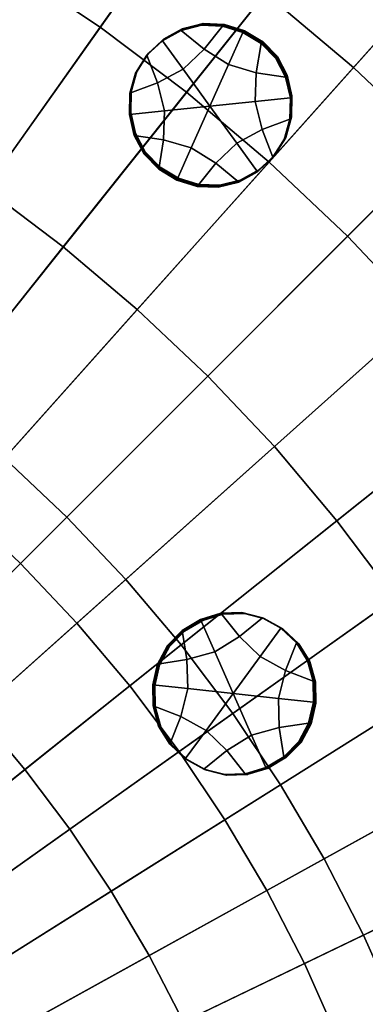
# Model space of a CAD drawing. Extents: x -8.9 to 8.9, y -8.9 to 8.9.
# Drawn here: x 2.3 to 3.1, y 1.3 to 3.5 of the extents above; entities that cross this region are included whole.
import ezdxf

# ---------------------------------------------------------------- set-up
doc = ezdxf.new("R2010")
doc.units = 0

msp = doc.modelspace()

# ---------------------------------------------------------------- linework, layer by layer
for points in [[(3.0691, 3.4344, 4.0613), (3.9491, 4.4191, 3.9601), (3.6951, 4.6336, 3.9601), (2.8718, 3.6011, 4.0613)], [(3.2569, 3.2569, 4.0613), (4.1907, 4.1907, 3.9601), (3.9491, 4.4191, 3.9601), (3.0691, 3.4344, 4.0613)], [(2.4505, 3.8999, 4.0613), (2.228, 4.0312, 4.0613), (1.5887, 2.8745, 4.1626), (1.7473, 2.7809, 4.1626)], [(2.2993, 3.6594, 0.1213), (2.5328, 4.031, 0.158), (2.7549, 3.8827, 0.158), (2.5009, 3.5247, 0.1213)], [(2.4505, 3.8999, 4.0613), (1.7473, 2.7809, 4.1626), (1.9005, 2.6785, 4.1626), (2.6653, 3.7564, 4.0613)], [(2.5009, 3.5247, 0.1213), (2.7549, 3.8827, 0.158), (2.9683, 3.7221, 0.158), (2.6946, 3.3789, 0.1213)], [(2.6653, 3.7564, 4.0613), (1.9005, 2.6785, 4.1626), (2.0477, 2.5678, 4.1626), (2.8718, 3.6011, 4.0613)], [(2.8798, 3.2225, 0.1213), (2.6946, 3.3789, 0.1213), (2.9683, 3.7221, 0.158), (3.1723, 3.5498, 0.158)], [(2.0633, 3.2837, 0.0866), (2.2993, 3.6594, 0.1213), (2.5009, 3.5247, 0.1213), (2.2442, 3.1629, 0.0866)], [(3.0691, 3.4344, 4.0613), (2.8718, 3.6011, 4.0613), (2.0477, 2.5678, 4.1626), (2.1885, 2.4489, 4.1626)], [(2.6851, 3.5208, 0.4177), (2.686, 3.5219, 0.5864), (2.7319, 3.5335, 0.5861), (2.731, 3.5324, 0.4174)], [(2.7783, 3.5305, 0.4172), (2.731, 3.5324, 0.4174), (2.7319, 3.5335, 0.5861), (2.7792, 3.5316, 0.5858)], [(3.056, 3.056, 0.1213), (2.8798, 3.2225, 0.1213), (3.1723, 3.5498, 0.158), (3.3663, 3.3663, 0.158)], [(2.2442, 3.1629, 0.0866), (2.5009, 3.5247, 0.1213), (2.6946, 3.3789, 0.1213), (2.418, 3.0321, 0.0866)], [(2.6416, 3.4956, 0.0808), (2.6833, 3.5186, 0.0804), (2.6824, 3.5175, -0.0883), (2.6407, 3.4945, -0.0879)], [(2.687, 3.4305, -0.0877), (2.6407, 3.4945, -0.0879), (2.6824, 3.5175, -0.0883), (2.7339, 3.4752, -0.0883)], [(2.6425, 3.4967, 0.2494), (2.6842, 3.5197, 0.2491), (2.6833, 3.5186, 0.0804), (2.6416, 3.4956, 0.0808)], [(2.6425, 3.4967, 0.2494), (2.6433, 3.4978, 0.4181), (2.6851, 3.5208, 0.4177), (2.6842, 3.5197, 0.2491)], [(2.6433, 3.4978, 0.4181), (2.6442, 3.4989, 0.5868), (2.686, 3.5219, 0.5864), (2.6851, 3.5208, 0.4177)], [(2.6833, 3.5186, 0.0804), (2.7292, 3.5301, 0.0801), (2.7283, 3.529, -0.0886), (2.6824, 3.5175, -0.0883)], [(2.7339, 3.4752, -0.0883), (2.6824, 3.5175, -0.0883), (2.7283, 3.529, -0.0886), (2.7756, 3.5271, -0.0888)], [(2.6842, 3.5197, 0.2491), (2.7301, 3.5313, 0.2487), (2.7292, 3.5301, 0.0801), (2.6833, 3.5186, 0.0804)], [(2.6842, 3.5197, 0.2491), (2.6851, 3.5208, 0.4177), (2.731, 3.5324, 0.4174), (2.7301, 3.5313, 0.2487)], [(2.7765, 3.5282, 0.0798), (2.7756, 3.5271, -0.0888), (2.7283, 3.529, -0.0886), (2.7292, 3.5301, 0.0801)], [(2.7774, 3.5294, 0.2485), (2.7765, 3.5282, 0.0798), (2.7292, 3.5301, 0.0801), (2.7301, 3.5313, 0.2487)], [(2.7774, 3.5294, 0.2485), (2.7301, 3.5313, 0.2487), (2.731, 3.5324, 0.4174), (2.7783, 3.5305, 0.4172)], [(2.7889, 3.441, -0.0883), (2.7339, 3.4752, -0.0883), (2.7756, 3.5271, -0.0888), (2.8212, 3.5132, -0.089)], [(2.8221, 3.5143, 0.0797), (2.8212, 3.5132, -0.089), (2.7756, 3.5271, -0.0888), (2.7765, 3.5282, 0.0798)], [(2.823, 3.5154, 0.2484), (2.8221, 3.5143, 0.0797), (2.7765, 3.5282, 0.0798), (2.7774, 3.5294, 0.2485)], [(2.823, 3.5154, 0.2484), (2.7774, 3.5294, 0.2485), (2.7783, 3.5305, 0.4172), (2.8239, 3.5165, 0.417)], [(2.8239, 3.5165, 0.417), (2.7783, 3.5305, 0.4172), (2.7792, 3.5316, 0.5858), (2.8248, 3.5176, 0.5857)], [(2.7889, 3.441, -0.0883), (2.8212, 3.5132, -0.089), (2.862, 3.4885, -0.089), (2.8511, 3.4228, -0.0885)], [(2.8221, 3.5143, 0.0797), (2.8629, 3.4896, 0.0796), (2.862, 3.4885, -0.089), (2.8212, 3.5132, -0.089)], [(2.823, 3.5154, 0.2484), (2.8638, 3.4907, 0.2483), (2.8629, 3.4896, 0.0796), (2.8221, 3.5143, 0.0797)], [(2.823, 3.5154, 0.2484), (2.8239, 3.5165, 0.417), (2.8647, 3.4918, 0.417), (2.8638, 3.4907, 0.2483)], [(2.8239, 3.5165, 0.417), (2.8248, 3.5176, 0.5857), (2.8656, 3.493, 0.5856), (2.8647, 3.4918, 0.417)], [(2.6416, 3.4956, 0.0808), (2.6407, 3.4945, -0.0879), (2.6058, 3.462, -0.0875), (2.6067, 3.4631, 0.0812)], [(2.687, 3.4305, -0.0877), (2.6299, 3.3999, -0.0872), (2.6058, 3.462, -0.0875), (2.6407, 3.4945, -0.0879)], [(2.6425, 3.4967, 0.2494), (2.6416, 3.4956, 0.0808), (2.6067, 3.4631, 0.0812), (2.6076, 3.4642, 0.2498)], [(2.6425, 3.4967, 0.2494), (2.6076, 3.4642, 0.2498), (2.6085, 3.4653, 0.4185), (2.6433, 3.4978, 0.4181)], [(2.6433, 3.4978, 0.4181), (2.6085, 3.4653, 0.4185), (2.6094, 3.4664, 0.5872), (2.6442, 3.4989, 0.5868)], [(2.8629, 3.4896, 0.0796), (2.8958, 3.4556, 0.0797), (2.8949, 3.4545, -0.089), (2.862, 3.4885, -0.089)], [(2.8638, 3.4907, 0.2483), (2.8967, 3.4568, 0.2484), (2.8958, 3.4556, 0.0797), (2.8629, 3.4896, 0.0796)], [(2.8638, 3.4907, 0.2483), (2.8647, 3.4918, 0.417), (2.8976, 3.4579, 0.417), (2.8967, 3.4568, 0.2484)], [(2.8647, 3.4918, 0.417), (2.8656, 3.493, 0.5856), (2.8985, 3.459, 0.5857), (2.8976, 3.4579, 0.417)], [(2.7471, 3.3475, -0.0875), (2.687, 3.4305, -0.0877), (2.7339, 3.4752, -0.0883), (2.7889, 3.441, -0.0883)], [(2.8511, 3.4228, -0.0885), (2.862, 3.4885, -0.089), (2.8949, 3.4545, -0.089), (2.9169, 3.4126, -0.0888)], [(2.6299, 3.3999, -0.0872), (2.5676, 3.3765, -0.0867), (2.5805, 3.422, -0.0871), (2.6058, 3.462, -0.0875)], [(2.6067, 3.4631, 0.0812), (2.6058, 3.462, -0.0875), (2.5805, 3.422, -0.0871), (2.5814, 3.4231, 0.0816)], [(2.6076, 3.4642, 0.2498), (2.6067, 3.4631, 0.0812), (2.5814, 3.4231, 0.0816), (2.5823, 3.4242, 0.2502)], [(2.6076, 3.4642, 0.2498), (2.5823, 3.4242, 0.2502), (2.5832, 3.4253, 0.4189), (2.6085, 3.4653, 0.4185)], [(2.6085, 3.4653, 0.4185), (2.5832, 3.4253, 0.4189), (2.5841, 3.4264, 0.5875), (2.6094, 3.4664, 0.5872)], [(2.9178, 3.4138, 0.0799), (2.9169, 3.4126, -0.0888), (2.8949, 3.4545, -0.089), (2.8958, 3.4556, 0.0797)], [(2.9187, 3.4149, 0.2485), (2.9178, 3.4138, 0.0799), (2.8958, 3.4556, 0.0797), (2.8967, 3.4568, 0.2484)], [(2.9187, 3.4149, 0.2485), (2.8967, 3.4568, 0.2484), (2.8976, 3.4579, 0.417), (2.9196, 3.416, 0.4172)], [(2.9196, 3.416, 0.4172), (2.8976, 3.4579, 0.417), (2.8985, 3.459, 0.5857), (2.9205, 3.4171, 0.5858)], [(3.2569, 3.2569, 4.0613), (3.0691, 3.4344, 4.0613), (2.1885, 2.4489, 4.1626), (2.3223, 2.3223, 4.1626)], [(2.5684, 3.3776, 0.0819), (2.5814, 3.4231, 0.0816), (2.5805, 3.422, -0.0871), (2.5676, 3.3765, -0.0867)], [(2.5693, 3.3787, 0.2506), (2.5823, 3.4242, 0.2502), (2.5814, 3.4231, 0.0816), (2.5684, 3.3776, 0.0819)], [(2.5693, 3.3787, 0.2506), (2.5702, 3.3798, 0.4193), (2.5832, 3.4253, 0.4189), (2.5823, 3.4242, 0.2502)], [(2.5702, 3.3798, 0.4193), (2.5711, 3.3809, 0.5879), (2.5841, 3.4264, 0.5875), (2.5832, 3.4253, 0.4189)], [(2.7471, 3.3475, -0.0875), (2.6452, 3.3369, -0.0869), (2.6299, 3.3999, -0.0872), (2.687, 3.4305, -0.0877)], [(2.7471, 3.3475, -0.0875), (2.7889, 3.441, -0.0883), (2.8511, 3.4228, -0.0885), (2.849, 3.358, -0.0881)], [(2.849, 3.358, -0.0881), (2.8511, 3.4228, -0.0885), (2.9169, 3.4126, -0.0888), (2.9276, 3.3662, -0.0886)], [(2.9285, 3.3673, 0.0801), (2.9276, 3.3662, -0.0886), (2.9169, 3.4126, -0.0888), (2.9178, 3.4138, 0.0799)], [(2.9294, 3.3684, 0.2488), (2.9285, 3.3673, 0.0801), (2.9178, 3.4138, 0.0799), (2.9187, 3.4149, 0.2485)], [(2.9294, 3.3684, 0.2488), (2.9187, 3.4149, 0.2485), (2.9196, 3.416, 0.4172), (2.9303, 3.3695, 0.4174)], [(2.9303, 3.3695, 0.4174), (2.9196, 3.416, 0.4172), (2.9205, 3.4171, 0.5858), (2.9312, 3.3706, 0.5861)], [(2.5842, 2.8917, 0.0866), (2.418, 3.0321, 0.0866), (2.6946, 3.3789, 0.1213), (2.8798, 3.2225, 0.1213)], [(2.6452, 3.3369, -0.0869), (2.5666, 3.3288, -0.0864), (2.5676, 3.3765, -0.0867), (2.6299, 3.3999, -0.0872)], [(2.5684, 3.331, 0.2509), (2.5693, 3.3787, 0.2506), (2.5684, 3.3776, 0.0819), (2.5675, 3.3299, 0.0823)], [(2.5684, 3.331, 0.2509), (2.5693, 3.3321, 0.4196), (2.5702, 3.3798, 0.4193), (2.5693, 3.3787, 0.2506)], [(2.5693, 3.3321, 0.4196), (2.5702, 3.3332, 0.5882), (2.5711, 3.3809, 0.5879), (2.5702, 3.3798, 0.4193)], [(2.5675, 3.3299, 0.0823), (2.5684, 3.3776, 0.0819), (2.5676, 3.3765, -0.0867), (2.5666, 3.3288, -0.0864)], [(2.7471, 3.3475, -0.0875), (2.849, 3.358, -0.0881), (2.8644, 3.2951, -0.0878), (2.8072, 3.2645, -0.0872)], [(2.849, 3.358, -0.0881), (2.9276, 3.3662, -0.0886), (2.9267, 3.3185, -0.0882), (2.8644, 3.2951, -0.0878)], [(2.9285, 3.3673, 0.0801), (2.9276, 3.3196, 0.0804), (2.9267, 3.3185, -0.0882), (2.9276, 3.3662, -0.0886)], [(2.9294, 3.3684, 0.2488), (2.9285, 3.3207, 0.2491), (2.9276, 3.3196, 0.0804), (2.9285, 3.3673, 0.0801)], [(2.9294, 3.3684, 0.2488), (2.9303, 3.3695, 0.4174), (2.9294, 3.3218, 0.4177), (2.9285, 3.3207, 0.2491)], [(2.9303, 3.3695, 0.4174), (2.9312, 3.3706, 0.5861), (2.9303, 3.323, 0.5864), (2.9294, 3.3218, 0.4177)], [(3.056, 3.056, 0.1213), (3.3663, 3.3663, 0.158), (3.5498, 3.1723, 0.158), (3.2225, 2.8798, 0.1213)], [(2.6452, 3.3369, -0.0869), (2.6431, 3.2721, -0.0864), (2.5773, 3.2823, -0.0862), (2.5666, 3.3288, -0.0864)], [(2.7471, 3.3475, -0.0875), (2.7053, 3.254, -0.0866), (2.6431, 3.2721, -0.0864), (2.6452, 3.3369, -0.0869)], [(2.7471, 3.3475, -0.0875), (2.8072, 3.2645, -0.0872), (2.7604, 3.2197, -0.0867), (2.7053, 3.254, -0.0866)], [(2.5675, 3.3299, 0.0823), (2.5666, 3.3288, -0.0864), (2.5773, 3.2823, -0.0862), (2.5782, 3.2834, 0.0825)], [(2.5684, 3.331, 0.2509), (2.5675, 3.3299, 0.0823), (2.5782, 3.2834, 0.0825), (2.5791, 3.2845, 0.2512)], [(2.5684, 3.331, 0.2509), (2.5791, 3.2845, 0.2512), (2.58, 3.2857, 0.4198), (2.5693, 3.3321, 0.4196)], [(2.5693, 3.3321, 0.4196), (2.58, 3.2857, 0.4198), (2.5809, 3.2868, 0.5885), (2.5702, 3.3332, 0.5882)], [(2.8644, 3.2951, -0.0878), (2.9267, 3.3185, -0.0882), (2.9138, 3.273, -0.0879), (2.8885, 3.233, -0.0875)], [(2.9276, 3.3196, 0.0804), (2.9146, 3.2741, 0.0808), (2.9138, 3.273, -0.0879), (2.9267, 3.3185, -0.0882)], [(2.9285, 3.3207, 0.2491), (2.9155, 3.2752, 0.2495), (2.9146, 3.2741, 0.0808), (2.9276, 3.3196, 0.0804)], [(2.9285, 3.3207, 0.2491), (2.9294, 3.3218, 0.4177), (2.9164, 3.2763, 0.4181), (2.9155, 3.2752, 0.2495)], [(2.9294, 3.3218, 0.4177), (2.9303, 3.323, 0.5864), (2.9173, 3.2774, 0.5868), (2.9164, 3.2763, 0.4181)], [(2.8072, 3.2645, -0.0872), (2.8644, 3.2951, -0.0878), (2.8885, 3.233, -0.0875), (2.8536, 3.2005, -0.0871)], [(2.5782, 3.2834, 0.0825), (2.5773, 3.2823, -0.0862), (2.5993, 3.2404, -0.086), (2.6002, 3.2415, 0.0827)], [(2.6431, 3.2721, -0.0864), (2.6323, 3.2065, -0.0859), (2.5993, 3.2404, -0.086), (2.5773, 3.2823, -0.0862)], [(2.5791, 3.2845, 0.2512), (2.5782, 3.2834, 0.0825), (2.6002, 3.2415, 0.0827), (2.6011, 3.2427, 0.2513)], [(2.5791, 3.2845, 0.2512), (2.6011, 3.2427, 0.2513), (2.602, 3.2438, 0.42), (2.58, 3.2857, 0.4198)], [(2.58, 3.2857, 0.4198), (2.602, 3.2438, 0.42), (2.6029, 3.2449, 0.5886), (2.5809, 3.2868, 0.5885)], [(2.7053, 3.254, -0.0866), (2.6731, 3.1818, -0.086), (2.6323, 3.2065, -0.0859), (2.6431, 3.2721, -0.0864)], [(2.8894, 3.2341, 0.0812), (2.8885, 3.233, -0.0875), (2.9138, 3.273, -0.0879), (2.9146, 3.2741, 0.0808)], [(2.8903, 3.2352, 0.2498), (2.8894, 3.2341, 0.0812), (2.9146, 3.2741, 0.0808), (2.9155, 3.2752, 0.2495)], [(2.8903, 3.2352, 0.2498), (2.9155, 3.2752, 0.2495), (2.9164, 3.2763, 0.4181), (2.8911, 3.2363, 0.4185)], [(2.8911, 3.2363, 0.4185), (2.9164, 3.2763, 0.4181), (2.9173, 3.2774, 0.5868), (2.892, 3.2374, 0.5872)], [(3.2569, 3.2569, 4.0613), (2.3223, 2.3223, 4.1626), (2.4489, 2.1885, 4.1626), (3.4344, 3.0691, 4.0613)], [(2.7053, 3.254, -0.0866), (2.7604, 3.2197, -0.0867), (2.7187, 3.1678, -0.0861), (2.6731, 3.1818, -0.086)], [(2.8072, 3.2645, -0.0872), (2.8536, 3.2005, -0.0871), (2.8118, 3.1775, -0.0867), (2.7604, 3.2197, -0.0867)], [(2.6331, 3.2076, 0.0827), (2.6002, 3.2415, 0.0827), (2.5993, 3.2404, -0.086), (2.6323, 3.2065, -0.0859)], [(2.634, 3.2087, 0.2514), (2.6011, 3.2427, 0.2513), (2.6002, 3.2415, 0.0827), (2.6331, 3.2076, 0.0827)], [(2.634, 3.2087, 0.2514), (2.6349, 3.2098, 0.42), (2.602, 3.2438, 0.42), (2.6011, 3.2427, 0.2513)], [(2.6349, 3.2098, 0.42), (2.6358, 3.2109, 0.5887), (2.6029, 3.2449, 0.5886), (2.602, 3.2438, 0.42)], [(2.8545, 3.2016, 0.0816), (2.8536, 3.2005, -0.0871), (2.8885, 3.233, -0.0875), (2.8894, 3.2341, 0.0812)], [(2.8554, 3.2027, 0.2502), (2.8545, 3.2016, 0.0816), (2.8894, 3.2341, 0.0812), (2.8903, 3.2352, 0.2498)], [(2.8554, 3.2027, 0.2502), (2.8903, 3.2352, 0.2498), (2.8911, 3.2363, 0.4185), (2.8563, 3.2038, 0.4189)], [(2.8563, 3.2038, 0.4189), (2.8911, 3.2363, 0.4185), (2.892, 3.2374, 0.5872), (2.8571, 3.2049, 0.5876)], [(2.7423, 2.7423, 0.0866), (2.5842, 2.8917, 0.0866), (2.8798, 3.2225, 0.1213), (3.056, 3.056, 0.1213)], [(2.674, 3.1829, 0.0827), (2.6331, 3.2076, 0.0827), (2.6323, 3.2065, -0.0859), (2.6731, 3.1818, -0.086)], [(2.6748, 3.184, 0.2513), (2.634, 3.2087, 0.2514), (2.6331, 3.2076, 0.0827), (2.674, 3.1829, 0.0827)], [(2.6748, 3.184, 0.2513), (2.6757, 3.1851, 0.42), (2.6349, 3.2098, 0.42), (2.634, 3.2087, 0.2514)], [(2.6757, 3.1851, 0.42), (2.6766, 3.1863, 0.5886), (2.6358, 3.2109, 0.5887), (2.6349, 3.2098, 0.42)], [(2.7604, 3.2197, -0.0867), (2.8118, 3.1775, -0.0867), (2.7659, 3.1659, -0.0864), (2.7187, 3.1678, -0.0861)], [(2.8545, 3.2016, 0.0816), (2.8127, 3.1786, 0.082), (2.8118, 3.1775, -0.0867), (2.8536, 3.2005, -0.0871)], [(2.8554, 3.2027, 0.2502), (2.8136, 3.1797, 0.2506), (2.8127, 3.1786, 0.082), (2.8545, 3.2016, 0.0816)], [(2.8554, 3.2027, 0.2502), (2.8563, 3.2038, 0.4189), (2.8145, 3.1808, 0.4193), (2.8136, 3.1797, 0.2506)], [(2.8563, 3.2038, 0.4189), (2.8571, 3.2049, 0.5876), (2.8154, 3.1819, 0.5879), (2.8145, 3.1808, 0.4193)], [(2.674, 3.1829, 0.0827), (2.6731, 3.1818, -0.086), (2.7187, 3.1678, -0.0861), (2.7195, 3.1689, 0.0825)], [(2.6748, 3.184, 0.2513), (2.674, 3.1829, 0.0827), (2.7195, 3.1689, 0.0825), (2.7204, 3.1701, 0.2512)], [(2.6748, 3.184, 0.2513), (2.7204, 3.1701, 0.2512), (2.7213, 3.1712, 0.4198), (2.6757, 3.1851, 0.42)], [(2.6757, 3.1851, 0.42), (2.7213, 3.1712, 0.4198), (2.7222, 3.1723, 0.5885), (2.6766, 3.1863, 0.5886)], [(2.8136, 3.1797, 0.2506), (2.7677, 3.1682, 0.2509), (2.7668, 3.167, 0.0823), (2.8127, 3.1786, 0.082)], [(2.8136, 3.1797, 0.2506), (2.8145, 3.1808, 0.4193), (2.7686, 3.1693, 0.4196), (2.7677, 3.1682, 0.2509)], [(2.8145, 3.1808, 0.4193), (2.8154, 3.1819, 0.5879), (2.7695, 3.1704, 0.5883), (2.7686, 3.1693, 0.4196)], [(2.2442, 3.1629, 0.0866), (2.418, 3.0321, 0.0866), (2.1395, 2.6828, 0.055), (1.9857, 2.7985, 0.055)], [(2.7195, 3.1689, 0.0825), (2.7187, 3.1678, -0.0861), (2.7659, 3.1659, -0.0864), (2.7668, 3.167, 0.0823)], [(2.7204, 3.1701, 0.2512), (2.7195, 3.1689, 0.0825), (2.7668, 3.167, 0.0823), (2.7677, 3.1682, 0.2509)], [(2.7204, 3.1701, 0.2512), (2.7677, 3.1682, 0.2509), (2.7686, 3.1693, 0.4196), (2.7213, 3.1712, 0.4198)], [(2.7213, 3.1712, 0.4198), (2.7686, 3.1693, 0.4196), (2.7695, 3.1704, 0.5883), (2.7222, 3.1723, 0.5885)], [(2.8127, 3.1786, 0.082), (2.7668, 3.167, 0.0823), (2.7659, 3.1659, -0.0864), (2.8118, 3.1775, -0.0867)], [(3.4344, 3.0691, 4.0613), (2.4489, 2.1885, 4.1626), (2.5678, 2.0477, 4.1626), (3.6011, 2.8718, 4.0613)], [(2.7423, 2.7423, 0.0866), (3.056, 3.056, 0.1213), (3.2225, 2.8798, 0.1213), (2.8917, 2.5842, 0.0866)], [(2.5842, 2.8917, 0.0866), (2.2865, 2.5586, 0.055), (2.1395, 2.6828, 0.055), (2.418, 3.0321, 0.0866)], [(2.7423, 2.7423, 0.0866), (2.4264, 2.4264, 0.055), (2.2865, 2.5586, 0.055), (2.5842, 2.8917, 0.0866)], [(3.7564, 2.6653, 4.0613), (3.6011, 2.8718, 4.0613), (2.5678, 2.0477, 4.1626), (2.6785, 1.9005, 4.1626)], [(2.8917, 2.5842, 0.0866), (3.2225, 2.8798, 0.1213), (3.3789, 2.6946, 0.1213), (3.0321, 2.418, 0.0866)], [(2.7423, 2.7423, 0.0866), (2.8917, 2.5842, 0.0866), (2.5586, 2.2865, 0.055), (2.4264, 2.4264, 0.055)], [(3.1629, 2.2442, 0.0866), (3.0321, 2.418, 0.0866), (3.3789, 2.6946, 0.1213), (3.5247, 2.5009, 0.1213)], [(3.8999, 2.4505, 4.0613), (3.7564, 2.6653, 4.0613), (2.6785, 1.9005, 4.1626), (2.7809, 1.7473, 4.1626)], [(2.8917, 2.5842, 0.0866), (3.0321, 2.418, 0.0866), (2.6828, 2.1395, 0.055), (2.5586, 2.2865, 0.055)], [(2.4264, 2.4264, 0.055), (2.1094, 2.1094, 0.0274), (1.9878, 2.2243, 0.0274), (2.2865, 2.5586, 0.055)], [(2.3223, 2.3223, 4.1626), (2.1885, 2.4489, 4.1626), (1.4523, 1.6251, 4.2473), (1.5411, 1.5411, 4.2473)], [(3.8999, 2.4505, 4.0613), (2.7809, 1.7473, 4.1626), (2.8745, 1.5887, 4.1626), (4.0312, 2.228, 4.0613)], [(2.4264, 2.4264, 0.055), (2.5586, 2.2865, 0.055), (2.2243, 1.9878, 0.0274), (2.1094, 2.1094, 0.0274)], [(3.1629, 2.2442, 0.0866), (2.7985, 1.9857, 0.055), (2.6828, 2.1395, 0.055), (3.0321, 2.418, 0.0866)], [(2.3223, 2.3223, 4.1626), (1.5411, 1.5411, 4.2473), (1.6251, 1.4523, 4.2473), (2.4489, 2.1885, 4.1626)], [(2.5586, 2.2865, 0.055), (2.6828, 2.1395, 0.055), (2.3323, 1.86, 0.0274), (2.2243, 1.9878, 0.0274)], [(3.2837, 2.0633, 0.0866), (2.9055, 1.8256, 0.055), (2.7985, 1.9857, 0.055), (3.1629, 2.2442, 0.0866)], [(2.7274, 2.1962, 0.0149), (2.7731, 2.2099, 0.0146), (2.7718, 2.2105, -0.1541), (2.7261, 2.1968, -0.1538)], [(2.7579, 2.1244, -0.1543), (2.7261, 2.1968, -0.1538), (2.7718, 2.2105, -0.1541), (2.8132, 2.1583, -0.1546)], [(2.7288, 2.1957, 0.1835), (2.7744, 2.2094, 0.1832), (2.7731, 2.2099, 0.0146), (2.7274, 2.1962, 0.0149)], [(2.7288, 2.1957, 0.1835), (2.7301, 2.1952, 0.3522), (2.7758, 2.2089, 0.3519), (2.7744, 2.2094, 0.1832)], [(2.7301, 2.1952, 0.3522), (2.7314, 2.1947, 0.5209), (2.7771, 2.2084, 0.5205), (2.7758, 2.2089, 0.3519)], [(2.7731, 2.2099, 0.0146), (2.8204, 2.2116, 0.0142), (2.819, 2.2121, -0.1545), (2.7718, 2.2105, -0.1541)], [(2.8132, 2.1583, -0.1546), (2.7718, 2.2105, -0.1541), (2.819, 2.2121, -0.1545), (2.8649, 2.2003, -0.1549)], [(2.7744, 2.2094, 0.1832), (2.8217, 2.2111, 0.1828), (2.8204, 2.2116, 0.0142), (2.7731, 2.2099, 0.0146)], [(2.7744, 2.2094, 0.1832), (2.7758, 2.2089, 0.3519), (2.823, 2.2106, 0.3515), (2.8217, 2.2111, 0.1828)], [(2.7758, 2.2089, 0.3519), (2.7771, 2.2084, 0.5205), (2.8244, 2.2101, 0.5202), (2.823, 2.2106, 0.3515)], [(2.8662, 2.1998, 0.0138), (2.8649, 2.2003, -0.1549), (2.819, 2.2121, -0.1545), (2.8204, 2.2116, 0.0142)], [(2.8675, 2.1993, 0.1825), (2.8662, 2.1998, 0.0138), (2.8204, 2.2116, 0.0142), (2.8217, 2.2111, 0.1828)], [(2.8675, 2.1993, 0.1825), (2.8217, 2.2111, 0.1828), (2.823, 2.2106, 0.3515), (2.8689, 2.1987, 0.3511)], [(2.8689, 2.1987, 0.3511), (2.823, 2.2106, 0.3515), (2.8244, 2.2101, 0.5202), (2.8702, 2.1982, 0.5198)], [(4.0312, 2.228, 4.0613), (2.8745, 1.5887, 4.1626), (2.9591, 1.425, 4.1626), (4.1498, 1.9984, 4.0613)], [(2.4489, 2.1885, 4.1626), (1.6251, 1.4523, 4.2473), (1.704, 1.3589, 4.2473), (2.5678, 2.0477, 4.1626)], [(2.7274, 2.1962, 0.0149), (2.7261, 2.1968, -0.1538), (2.6851, 2.1723, -0.1535), (2.6865, 2.1718, 0.0151)], [(2.7579, 2.1244, -0.1543), (2.6956, 2.1066, -0.1538), (2.6851, 2.1723, -0.1535), (2.7261, 2.1968, -0.1538)], [(2.7288, 2.1957, 0.1835), (2.7274, 2.1962, 0.0149), (2.6865, 2.1718, 0.0151), (2.6878, 2.1713, 0.1838)], [(2.7288, 2.1957, 0.1835), (2.6878, 2.1713, 0.1838), (2.6891, 2.1708, 0.3524), (2.7301, 2.1952, 0.3522)], [(2.7301, 2.1952, 0.3522), (2.6891, 2.1708, 0.3524), (2.6905, 2.1703, 0.5211), (2.7314, 2.1947, 0.5209)], [(2.8598, 2.1133, -0.1551), (2.8132, 2.1583, -0.1546), (2.8649, 2.2003, -0.1549), (2.9065, 2.177, -0.1553)], [(2.9078, 2.1765, 0.0134), (2.9065, 2.177, -0.1553), (2.8649, 2.2003, -0.1549), (2.8662, 2.1998, 0.0138)], [(2.9092, 2.176, 0.1821), (2.9078, 2.1765, 0.0134), (2.8662, 2.1998, 0.0138), (2.8675, 2.1993, 0.1825)], [(2.9092, 2.176, 0.1821), (2.8675, 2.1993, 0.1825), (2.8689, 2.1987, 0.3511), (2.9105, 2.1755, 0.3507)], [(2.9105, 2.1755, 0.3507), (2.8689, 2.1987, 0.3511), (2.8702, 2.1982, 0.5198), (2.9118, 2.175, 0.5194)], [(2.6956, 2.1066, -0.1538), (2.6298, 2.0968, -0.1533), (2.652, 2.1386, -0.1534), (2.6851, 2.1723, -0.1535)], [(2.6865, 2.1718, 0.0151), (2.6851, 2.1723, -0.1535), (2.652, 2.1386, -0.1534), (2.6533, 2.1381, 0.0153)], [(2.6878, 2.1713, 0.1838), (2.6865, 2.1718, 0.0151), (2.6533, 2.1381, 0.0153), (2.6547, 2.1375, 0.1839)], [(2.6878, 2.1713, 0.1838), (2.6547, 2.1375, 0.1839), (2.656, 2.137, 0.3526), (2.6891, 2.1708, 0.3524)], [(2.6891, 2.1708, 0.3524), (2.656, 2.137, 0.3526), (2.6573, 2.1365, 0.5213), (2.6905, 2.1703, 0.5211)], [(2.8598, 2.1133, -0.1551), (2.9065, 2.177, -0.1553), (2.9412, 2.1443, -0.1556), (2.9167, 2.0824, -0.1556)], [(2.9078, 2.1765, 0.0134), (2.9425, 2.1438, 0.013), (2.9412, 2.1443, -0.1556), (2.9065, 2.177, -0.1553)], [(2.9092, 2.176, 0.1821), (2.9439, 2.1433, 0.1817), (2.9425, 2.1438, 0.013), (2.9078, 2.1765, 0.0134)], [(2.9092, 2.176, 0.1821), (2.9105, 2.1755, 0.3507), (2.9452, 2.1428, 0.3503), (2.9439, 2.1433, 0.1817)], [(2.9105, 2.1755, 0.3507), (2.9118, 2.175, 0.5194), (2.9465, 2.1423, 0.519), (2.9452, 2.1428, 0.3503)], [(2.7992, 2.0306, -0.1549), (2.7579, 2.1244, -0.1543), (2.8132, 2.1583, -0.1546), (2.8598, 2.1133, -0.1551)], [(2.9167, 2.0824, -0.1556), (2.9412, 2.1443, -0.1556), (2.9662, 2.1042, -0.156), (2.9789, 2.0586, -0.1562)], [(2.9425, 2.1438, 0.013), (2.9676, 2.1037, 0.0127), (2.9662, 2.1042, -0.156), (2.9412, 2.1443, -0.1556)], [(2.9439, 2.1433, 0.1817), (2.9689, 2.1032, 0.1814), (2.9676, 2.1037, 0.0127), (2.9425, 2.1438, 0.013)], [(2.9439, 2.1433, 0.1817), (2.9452, 2.1428, 0.3503), (2.9702, 2.1026, 0.35), (2.9689, 2.1032, 0.1814)], [(2.9452, 2.1428, 0.3503), (2.9465, 2.1423, 0.519), (2.9716, 2.1021, 0.5187), (2.9702, 2.1026, 0.35)], [(2.7985, 1.9857, 0.055), (2.4329, 1.7263, 0.0274), (2.3323, 1.86, 0.0274), (2.6828, 2.1395, 0.055)], [(2.6311, 2.0963, 0.0153), (2.6533, 2.1381, 0.0153), (2.652, 2.1386, -0.1534), (2.6298, 2.0968, -0.1533)], [(2.6324, 2.0958, 0.184), (2.6547, 2.1375, 0.1839), (2.6533, 2.1381, 0.0153), (2.6311, 2.0963, 0.0153)], [(2.6324, 2.0958, 0.184), (2.6337, 2.0953, 0.3527), (2.656, 2.137, 0.3526), (2.6547, 2.1375, 0.1839)], [(2.6337, 2.0953, 0.3527), (2.6351, 2.0948, 0.5213), (2.6573, 2.1365, 0.5213), (2.656, 2.137, 0.3526)], [(2.7992, 2.0306, -0.1549), (2.6973, 2.0418, -0.154), (2.6956, 2.1066, -0.1538), (2.7579, 2.1244, -0.1543)], [(2.6973, 2.0418, -0.154), (2.6188, 2.0504, -0.1534), (2.6298, 2.0968, -0.1533), (2.6956, 2.1066, -0.1538)], [(2.7992, 2.0306, -0.1549), (2.8598, 2.1133, -0.1551), (2.9167, 2.0824, -0.1556), (2.901, 2.0195, -0.1557)], [(2.9803, 2.0581, 0.0125), (2.9789, 2.0586, -0.1562), (2.9662, 2.1042, -0.156), (2.9676, 2.1037, 0.0127)], [(2.9816, 2.0576, 0.1811), (2.9803, 2.0581, 0.0125), (2.9676, 2.1037, 0.0127), (2.9689, 2.1032, 0.1814)], [(2.9816, 2.0576, 0.1811), (2.9689, 2.1032, 0.1814), (2.9702, 2.1026, 0.35), (2.9829, 2.0571, 0.3498)], [(2.9829, 2.0571, 0.3498), (2.9702, 2.1026, 0.35), (2.9716, 2.1021, 0.5187), (2.9842, 2.0565, 0.5184)], [(2.6201, 2.0499, 0.0153), (2.6311, 2.0963, 0.0153), (2.6298, 2.0968, -0.1533), (2.6188, 2.0504, -0.1534)], [(2.6214, 2.0494, 0.1839), (2.6324, 2.0958, 0.184), (2.6311, 2.0963, 0.0153), (2.6201, 2.0499, 0.0153)], [(2.6214, 2.0494, 0.1839), (2.6228, 2.0489, 0.3526), (2.6337, 2.0953, 0.3527), (2.6324, 2.0958, 0.184)], [(2.6228, 2.0489, 0.3526), (2.6241, 2.0484, 0.5213), (2.6351, 2.0948, 0.5213), (2.6337, 2.0953, 0.3527)], [(2.901, 2.0195, -0.1557), (2.9167, 2.0824, -0.1556), (2.9789, 2.0586, -0.1562), (2.9796, 2.0109, -0.1563)], [(3.2837, 2.0633, 0.0866), (3.3943, 1.8759, 0.0866), (3.0033, 1.6599, 0.055), (2.9055, 1.8256, 0.055)], [(2.9809, 2.0104, 0.0123), (2.9796, 2.0109, -0.1563), (2.9789, 2.0586, -0.1562), (2.9803, 2.0581, 0.0125)], [(2.9823, 2.0099, 0.181), (2.9809, 2.0104, 0.0123), (2.9803, 2.0581, 0.0125), (2.9816, 2.0576, 0.1811)], [(2.9823, 2.0099, 0.181), (2.9816, 2.0576, 0.1811), (2.9829, 2.0571, 0.3498), (2.9836, 2.0094, 0.3496)], [(2.9836, 2.0094, 0.3496), (2.9829, 2.0571, 0.3498), (2.9842, 2.0565, 0.5184), (2.9849, 2.0089, 0.5183)], [(2.6785, 1.9005, 4.1626), (2.5678, 2.0477, 4.1626), (1.704, 1.3589, 4.2473), (1.7775, 1.2612, 4.2473)], [(2.6201, 2.0499, 0.0153), (2.6188, 2.0504, -0.1534), (2.6195, 2.0027, -0.1535), (2.6208, 2.0022, 0.0151)], [(2.6973, 2.0418, -0.154), (2.6816, 1.9789, -0.1541), (2.6195, 2.0027, -0.1535), (2.6188, 2.0504, -0.1534)], [(2.6214, 2.0494, 0.1839), (2.6201, 2.0499, 0.0153), (2.6208, 2.0022, 0.0151), (2.6221, 2.0017, 0.1838)], [(2.6214, 2.0494, 0.1839), (2.6221, 2.0017, 0.1838), (2.6235, 2.0012, 0.3525), (2.6228, 2.0489, 0.3526)], [(2.6228, 2.0489, 0.3526), (2.6235, 2.0012, 0.3525), (2.6248, 2.0007, 0.5211), (2.6241, 2.0484, 0.5213)], [(2.7992, 2.0306, -0.1549), (2.7386, 1.948, -0.1546), (2.6816, 1.9789, -0.1541), (2.6973, 2.0418, -0.154)], [(2.7992, 2.0306, -0.1549), (2.8405, 1.9369, -0.1555), (2.7852, 1.903, -0.1551), (2.7386, 1.948, -0.1546)], [(2.7992, 2.0306, -0.1549), (2.901, 2.0195, -0.1557), (2.9028, 1.9547, -0.1559), (2.8405, 1.9369, -0.1555)], [(2.901, 2.0195, -0.1557), (2.9796, 2.0109, -0.1563), (2.9686, 1.9645, -0.1564), (2.9028, 1.9547, -0.1559)], [(2.9809, 2.0104, 0.0123), (2.97, 1.964, 0.0123), (2.9686, 1.9645, -0.1564), (2.9796, 2.0109, -0.1563)], [(2.9823, 2.0099, 0.181), (2.9713, 1.9635, 0.1809), (2.97, 1.964, 0.0123), (2.9809, 2.0104, 0.0123)], [(2.9823, 2.0099, 0.181), (2.9836, 2.0094, 0.3496), (2.9726, 1.963, 0.3496), (2.9713, 1.9635, 0.1809)], [(2.9836, 2.0094, 0.3496), (2.9849, 2.0089, 0.5183), (2.974, 1.9625, 0.5182), (2.9726, 1.963, 0.3496)], [(1.8901, 1.6891, 0.0049), (2.2243, 1.9878, 0.0274), (2.3323, 1.86, 0.0274), (1.9818, 1.5804, 0.0049)], [(2.6208, 2.0022, 0.0151), (2.6195, 2.0027, -0.1535), (2.6321, 1.9571, -0.1538), (2.6335, 1.9566, 0.0149)], [(2.6816, 1.9789, -0.1541), (2.6572, 1.917, -0.1541), (2.6321, 1.9571, -0.1538), (2.6195, 2.0027, -0.1535)], [(2.6221, 2.0017, 0.1838), (2.6208, 2.0022, 0.0151), (2.6335, 1.9566, 0.0149), (2.6348, 1.9561, 0.1836)], [(2.6221, 2.0017, 0.1838), (2.6348, 1.9561, 0.1836), (2.6361, 1.9556, 0.3522), (2.6235, 2.0012, 0.3525)], [(2.6235, 2.0012, 0.3525), (2.6361, 1.9556, 0.3522), (2.6375, 1.9551, 0.5209), (2.6248, 2.0007, 0.5211)], [(4.2553, 1.7626, 4.0613), (4.1498, 1.9984, 4.0613), (2.9591, 1.425, 4.1626), (3.0343, 1.2568, 4.1626)], [(2.9055, 1.8256, 0.055), (2.5259, 1.5871, 0.0274), (2.4329, 1.7263, 0.0274), (2.7985, 1.9857, 0.055)], [(2.7386, 1.948, -0.1546), (2.6919, 1.8843, -0.1545), (2.6572, 1.917, -0.1541), (2.6816, 1.9789, -0.1541)], [(2.6585, 1.9165, 0.0146), (2.6335, 1.9566, 0.0149), (2.6321, 1.9571, -0.1538), (2.6572, 1.917, -0.1541)], [(2.6598, 1.916, 0.1832), (2.6348, 1.9561, 0.1836), (2.6335, 1.9566, 0.0149), (2.6585, 1.9165, 0.0146)], [(2.6598, 1.916, 0.1832), (2.6612, 1.9155, 0.3519), (2.6361, 1.9556, 0.3522), (2.6348, 1.9561, 0.1836)], [(2.6612, 1.9155, 0.3519), (2.6625, 1.9149, 0.5206), (2.6375, 1.9551, 0.5209), (2.6361, 1.9556, 0.3522)], [(2.7386, 1.948, -0.1546), (2.7852, 1.903, -0.1551), (2.7335, 1.861, -0.1549), (2.6919, 1.8843, -0.1545)], [(2.8405, 1.9369, -0.1555), (2.9028, 1.9547, -0.1559), (2.9132, 1.889, -0.1562), (2.8723, 1.8645, -0.1559)], [(2.9028, 1.9547, -0.1559), (2.9686, 1.9645, -0.1564), (2.9464, 1.9227, -0.1563), (2.9132, 1.889, -0.1562)], [(2.97, 1.964, 0.0123), (2.9477, 1.9222, 0.0123), (2.9464, 1.9227, -0.1563), (2.9686, 1.9645, -0.1564)], [(2.9713, 1.9635, 0.1809), (2.949, 1.9217, 0.181), (2.9477, 1.9222, 0.0123), (2.97, 1.964, 0.0123)], [(2.9713, 1.9635, 0.1809), (2.9726, 1.963, 0.3496), (2.9504, 1.9212, 0.3496), (2.949, 1.9217, 0.181)], [(2.9726, 1.963, 0.3496), (2.974, 1.9625, 0.5182), (2.9517, 1.9207, 0.5183), (2.9504, 1.9212, 0.3496)], [(2.8405, 1.9369, -0.1555), (2.8723, 1.8645, -0.1559), (2.8266, 1.8508, -0.1556), (2.7852, 1.903, -0.1551)], [(2.9146, 1.8884, 0.0125), (2.9132, 1.889, -0.1562), (2.9464, 1.9227, -0.1563), (2.9477, 1.9222, 0.0123)], [(2.9159, 1.8879, 0.1811), (2.9146, 1.8884, 0.0125), (2.9477, 1.9222, 0.0123), (2.949, 1.9217, 0.181)], [(2.9159, 1.8879, 0.1811), (2.949, 1.9217, 0.181), (2.9504, 1.9212, 0.3496), (2.9172, 1.8874, 0.3498)], [(2.9172, 1.8874, 0.3498), (2.9504, 1.9212, 0.3496), (2.9517, 1.9207, 0.5183), (2.9186, 1.8869, 0.5184)], [(2.7809, 1.7473, 4.1626), (2.6785, 1.9005, 4.1626), (1.7775, 1.2612, 4.2473), (1.8454, 1.1596, 4.2473)], [(2.6932, 1.8838, 0.0142), (2.6585, 1.9165, 0.0146), (2.6572, 1.917, -0.1541), (2.6919, 1.8843, -0.1545)], [(2.6945, 1.8833, 0.1829), (2.6598, 1.916, 0.1832), (2.6585, 1.9165, 0.0146), (2.6932, 1.8838, 0.0142)], [(2.6945, 1.8833, 0.1829), (2.6959, 1.8828, 0.3515), (2.6612, 1.9155, 0.3519), (2.6598, 1.916, 0.1832)], [(2.6959, 1.8828, 0.3515), (2.6972, 1.8822, 0.5202), (2.6625, 1.9149, 0.5206), (2.6612, 1.9155, 0.3519)], [(2.7852, 1.903, -0.1551), (2.8266, 1.8508, -0.1556), (2.7793, 1.8492, -0.1552), (2.7335, 1.861, -0.1549)], [(2.6932, 1.8838, 0.0142), (2.6919, 1.8843, -0.1545), (2.7335, 1.861, -0.1549), (2.7348, 1.8605, 0.0138)], [(2.6945, 1.8833, 0.1829), (2.6932, 1.8838, 0.0142), (2.7348, 1.8605, 0.0138), (2.7362, 1.86, 0.1825)], [(2.6945, 1.8833, 0.1829), (2.7362, 1.86, 0.1825), (2.7375, 1.8595, 0.3511), (2.6959, 1.8828, 0.3515)], [(2.6959, 1.8828, 0.3515), (2.7375, 1.8595, 0.3511), (2.7388, 1.859, 0.5198), (2.6972, 1.8822, 0.5202)], [(2.8736, 1.864, 0.0127), (2.8723, 1.8645, -0.1559), (2.9132, 1.889, -0.1562), (2.9146, 1.8884, 0.0125)], [(2.8749, 1.8635, 0.1814), (2.8736, 1.864, 0.0127), (2.9146, 1.8884, 0.0125), (2.9159, 1.8879, 0.1811)], [(2.8749, 1.8635, 0.1814), (2.9159, 1.8879, 0.1811), (2.9172, 1.8874, 0.3498), (2.8763, 1.863, 0.35)], [(2.8763, 1.863, 0.35), (2.9172, 1.8874, 0.3498), (2.9186, 1.8869, 0.5184), (2.8776, 1.8625, 0.5187)], [(2.0673, 1.4668, 0.0049), (1.9818, 1.5804, 0.0049), (2.3323, 1.86, 0.0274), (2.4329, 1.7263, 0.0274)], [(2.7348, 1.8605, 0.0138), (2.7335, 1.861, -0.1549), (2.7793, 1.8492, -0.1552), (2.7807, 1.8487, 0.0134)], [(2.7362, 1.86, 0.1825), (2.7348, 1.8605, 0.0138), (2.7807, 1.8487, 0.0134), (2.782, 1.8482, 0.1821)], [(2.7362, 1.86, 0.1825), (2.782, 1.8482, 0.1821), (2.7833, 1.8477, 0.3507), (2.7375, 1.8595, 0.3511)], [(2.7375, 1.8595, 0.3511), (2.7833, 1.8477, 0.3507), (2.7847, 1.8472, 0.5194), (2.7388, 1.859, 0.5198)], [(2.8736, 1.864, 0.0127), (2.8279, 1.8503, 0.013), (2.8266, 1.8508, -0.1556), (2.8723, 1.8645, -0.1559)], [(2.8749, 1.8635, 0.1814), (2.8293, 1.8498, 0.1817), (2.8279, 1.8503, 0.013), (2.8736, 1.864, 0.0127)], [(2.8749, 1.8635, 0.1814), (2.8763, 1.863, 0.35), (2.8306, 1.8493, 0.3504), (2.8293, 1.8498, 0.1817)], [(2.8763, 1.863, 0.35), (2.8776, 1.8625, 0.5187), (2.8319, 1.8488, 0.519), (2.8306, 1.8493, 0.3504)], [(3.3943, 1.8759, 0.0866), (3.4941, 1.6827, 0.0866), (3.0916, 1.4889, 0.055), (3.0033, 1.6599, 0.055)], [(2.8279, 1.8503, 0.013), (2.7807, 1.8487, 0.0134), (2.7793, 1.8492, -0.1552), (2.8266, 1.8508, -0.1556)], [(2.8293, 1.8498, 0.1817), (2.782, 1.8482, 0.1821), (2.7807, 1.8487, 0.0134), (2.8279, 1.8503, 0.013)], [(2.8293, 1.8498, 0.1817), (2.8306, 1.8493, 0.3504), (2.7833, 1.8477, 0.3507), (2.782, 1.8482, 0.1821)], [(2.8306, 1.8493, 0.3504), (2.8319, 1.8488, 0.519), (2.7847, 1.8472, 0.5194), (2.7833, 1.8477, 0.3507)], [(2.9055, 1.8256, 0.055), (3.0033, 1.6599, 0.055), (2.6109, 1.443, 0.0274), (2.5259, 1.5871, 0.0274)], [(2.7809, 1.7473, 4.1626), (1.8454, 1.1596, 4.2473), (1.9076, 1.0543, 4.2473), (2.8745, 1.5887, 4.1626)], [(4.3474, 1.5212, 4.0613), (4.2553, 1.7626, 4.0613), (3.0343, 1.2568, 4.1626), (3.1, 1.0847, 4.1626)], [(2.1463, 1.3486, 0.0049), (2.0673, 1.4668, 0.0049), (2.4329, 1.7263, 0.0274), (2.5259, 1.5871, 0.0274)], [(3.583, 1.4841, 0.0866), (3.1702, 1.3132, 0.055), (3.0916, 1.4889, 0.055), (3.4941, 1.6827, 0.0866)], [(3.0033, 1.6599, 0.055), (3.0916, 1.4889, 0.055), (2.6877, 1.2943, 0.0274), (2.6109, 1.443, 0.0274)], [(2.8745, 1.5887, 4.1626), (1.9076, 1.0543, 4.2473), (1.9637, 0.9457, 4.2473), (2.9591, 1.425, 4.1626)], [(2.1463, 1.3486, 0.0049), (2.5259, 1.5871, 0.0274), (2.6109, 1.443, 0.0274), (2.2185, 1.2261, 0.0049)], [(3.1702, 1.3132, 0.055), (2.756, 1.1416, 0.0274), (2.6877, 1.2943, 0.0274), (3.0916, 1.4889, 0.055)], [(2.2185, 1.2261, 0.0049), (2.6109, 1.443, 0.0274), (2.6877, 1.2943, 0.0274), (2.2838, 1.0998, 0.0049)], [(3.0343, 1.2568, 4.1626), (2.9591, 1.425, 4.1626), (1.9637, 0.9457, 4.2473), (2.0136, 0.8341, 4.2473)]]:
    msp.add_3dface(points)

doc.saveas('drawing.dxf')
